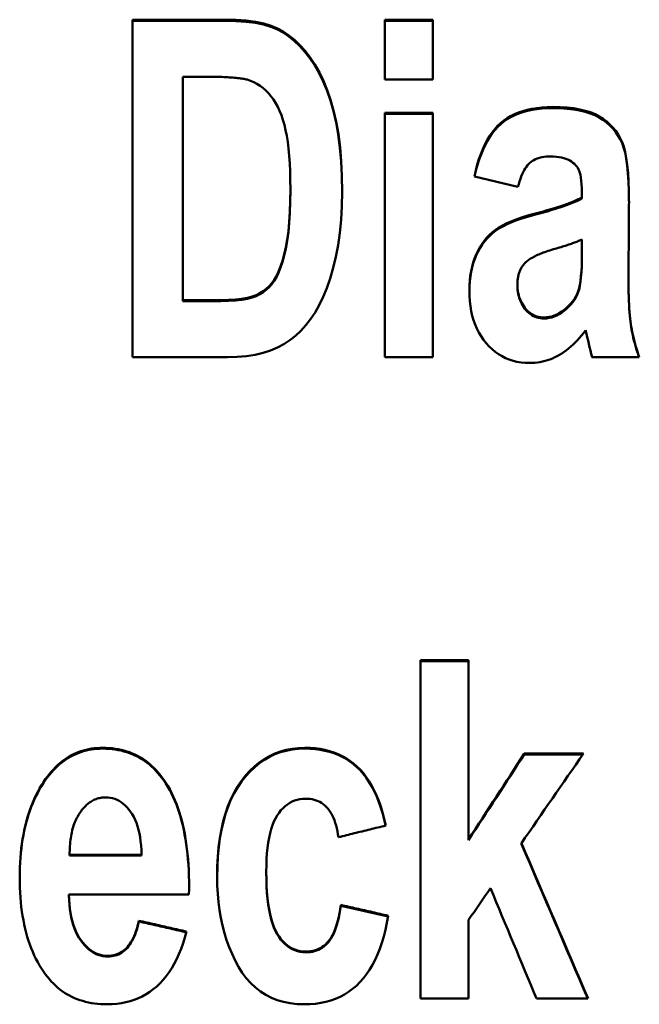
# Model space of a CAD drawing. Units: millimetres. Extents: x 155 to 371, y 94 to 231.
# Drawn here: x 173 to 178, y 182 to 190 of the extents above; entities that cross this region are included whole.
import ezdxf

# ---------------------------------------------------------------- set-up
doc = ezdxf.new("R2010")
doc.units = ezdxf.units.MM
doc.layers.add('Visible (ISO)', color=7, linetype='Continuous', lineweight=50)
doc.layers.add('Visible Narrow (ISO)', color=7, linetype='Continuous', lineweight=35)

msp = doc.modelspace()

# ---------------------------------------------------------------- linework, layer by layer
at = {"layer": 'Visible (ISO)'}
for p, q in [((173.6933, 190.3766), (173.6933, 187.3409)), ((173.6933, 190.3766), (174.523, 190.3766)), ((173.6933, 190.3663), (174.523, 190.3663)), ((175.9612, 190.3766), (176.3939, 190.3766)), ((175.9612, 190.3766), (175.9612, 189.8374)), ((175.9612, 190.3663), (176.3939, 190.3663)), ((176.3939, 189.8374), (176.3939, 190.3766)), ((174.3518, 189.8634), (174.145, 189.8634)), ((174.145, 187.8546), (174.145, 189.8634)), ((176.3939, 189.8374), (175.9612, 189.8374)), ((175.9612, 189.5394), (176.3939, 189.5394)), ((175.9612, 189.5394), (175.9612, 187.3409)), ((176.3939, 187.3409), (176.3939, 189.5394)), ((175.9612, 189.5295), (176.3939, 189.5295)), ((177.1594, 188.8722), (176.7671, 188.9669)), ((175.1126, 188.8413), (175.1126, 188.851)), ((177.7347, 188.768), (177.7347, 188.7776)), ((177.7347, 188.399), (177.7347, 188.283)), ((177.7347, 188.2736), (177.7347, 188.283)), ((178.1531, 188.0559), (178.1531, 188.0653)), ((177.1546, 187.9897), (177.1546, 187.999)), ((174.145, 187.8454), (174.145, 187.8546)), ((174.145, 187.8546), (174.4873, 187.8546)), ((174.145, 187.8454), (174.4873, 187.8454)), ((174.5468, 187.3409), (173.6933, 187.3409)), ((176.3939, 187.3409), (175.9612, 187.3409)), ((178.2505, 187.3409), (177.825, 187.3409)), ((176.282, 184.6142), (176.7146, 184.6142)), ((176.282, 184.6142), (176.282, 181.5723)), ((176.282, 184.6063), (176.7146, 184.6063)), ((176.7146, 183.0023), (176.7146, 184.6142)), ((177.2162, 183.7752), (177.7487, 183.7752)), ((177.2162, 183.7676), (177.2162, 183.7752)), ((177.2162, 183.7676), (177.7435, 183.7676)), ((176.7146, 182.9951), (176.7146, 183.0023)), ((177.1901, 182.9619), (177.1901, 182.9691)), ((173.1274, 182.8648), (173.774, 182.8648)), ((173.1274, 182.8576), (173.1274, 182.8648)), ((173.1274, 182.8576), (173.774, 182.8576)), ((173.774, 182.8576), (173.774, 182.8648)), ((174.896, 182.7059), (174.896, 182.713)), ((173.1202, 182.4997), (173.1202, 182.5067)), ((174.1995, 182.5067), (173.1202, 182.5067)), ((175.5664, 182.4073), (175.5664, 182.4142)), ((175.5664, 182.4073), (175.9908, 182.3103)), ((173.7502, 182.265), (173.7502, 182.272)), ((176.7146, 181.5723), (176.7146, 182.2791)), ((176.7146, 181.5723), (176.282, 181.5723)), ((177.7891, 181.5723), (177.3256, 181.5723))]:
    msp.add_line(p, q, dxfattribs=at)
at = {"layer": 'Visible (ISO)', "flags": 128}
for points in [[(174.523, 190.3766), (174.6233, 190.3745), (174.715, 190.368), (174.7982, 190.3571), (174.8727, 190.342), (174.9387, 190.3224), (174.9961, 190.2986), (175.0485, 190.2697), (175.0995, 190.2349), (175.1491, 190.1942), (175.1973, 190.1478), (175.2442, 190.0955), (175.2897, 190.0373), (175.3329, 189.9731), (175.3729, 189.9027), (175.4097, 189.8262), (175.4434, 189.7435), (175.4739, 189.6546), (175.5012, 189.5595), (175.5248, 189.4574), (175.5442, 189.3473), (175.5592, 189.2292), (175.5699, 189.1032), (175.5764, 188.9692), (175.5785, 188.8273)], [(174.523, 190.3663), (174.623, 190.3642), (174.7146, 190.3577), (174.7975, 190.3469), (174.8719, 190.3319), (174.9378, 190.3125), (174.9952, 190.2888), (175.0475, 190.26), (175.0984, 190.2255), (175.1479, 190.1851), (175.196, 190.1389), (175.2428, 190.087), (175.2882, 190.0292), (175.3314, 189.9654), (175.3714, 189.8955), (175.4083, 189.8194), (175.442, 189.7372), (175.4725, 189.6489), (175.5, 189.5544), (175.5237, 189.453), (175.5432, 189.3437), (175.5584, 189.2265), (175.5694, 189.1013), (175.5761, 188.9683), (175.5785, 188.8273)], [(174.7227, 189.8374), (174.7143, 189.8396), (174.7052, 189.8416), (174.6956, 189.8435), (174.6853, 189.8454), (174.6744, 189.8471), (174.663, 189.8488), (174.6509, 189.8504), (174.6382, 189.8519), (174.6249, 189.8533), (174.6109, 189.8546), (174.5964, 189.8558), (174.5812, 189.8569), (174.5655, 189.858), (174.5491, 189.8589), (174.5321, 189.8598), (174.5146, 189.8606), (174.4964, 189.8612), (174.4775, 189.8618), (174.4581, 189.8623), (174.4381, 189.8627), (174.4174, 189.863), (174.3962, 189.8633), (174.3743, 189.8634), (174.3518, 189.8634)], [(175.1126, 188.8509), (175.1119, 188.9333), (175.1099, 189.0111), (175.1065, 189.0844), (175.1019, 189.1532), (175.0958, 189.2175), (175.0885, 189.2773), (175.0798, 189.3325), (175.0698, 189.3833), (175.0583, 189.4305), (175.0455, 189.4752), (175.0312, 189.5173), (175.0154, 189.5568), (174.9982, 189.5939), (174.9795, 189.6283), (174.9594, 189.6602), (174.9378, 189.6896), (174.915, 189.7165), (174.891, 189.741), (174.8658, 189.7631), (174.8395, 189.7827), (174.812, 189.8), (174.7834, 189.8149), (174.7536, 189.8274), (174.7227, 189.8374)], [(176.7671, 188.9669), (176.7797, 189.0212), (176.7935, 189.0729), (176.8086, 189.1219), (176.825, 189.1684), (176.8426, 189.2122), (176.8616, 189.2535), (176.8819, 189.2921), (176.9034, 189.3281), (176.9262, 189.3615), (176.9504, 189.3922), (176.9758, 189.4204), (177.0025, 189.446), (177.0308, 189.4692), (177.0611, 189.4904), (177.0934, 189.5096), (177.1277, 189.5268), (177.1639, 189.5419), (177.2022, 189.5551), (177.2424, 189.5662), (177.2846, 189.5753), (177.3287, 189.5823), (177.3749, 189.5874), (177.423, 189.5904), (177.4732, 189.5914)], [(176.7691, 188.9664), (176.7818, 189.0199), (176.7957, 189.0708), (176.8109, 189.1191), (176.8273, 189.1648), (176.8451, 189.208), (176.8641, 189.2486), (176.8843, 189.2866), (176.9059, 189.3221), (176.9287, 189.3549), (176.9528, 189.3852), (176.9781, 189.4129), (177.0047, 189.4381), (177.033, 189.461), (177.0633, 189.4819), (177.0955, 189.5008), (177.1296, 189.5177), (177.1657, 189.5327), (177.2038, 189.5456), (177.2438, 189.5566), (177.2858, 189.5655), (177.3297, 189.5725), (177.3756, 189.5775), (177.4234, 189.5805), (177.4732, 189.5815)], [(177.4732, 189.5914), (177.5395, 189.5901), (177.6018, 189.5861), (177.66, 189.5795), (177.7142, 189.5702), (177.7643, 189.5582), (177.8104, 189.5435), (177.8524, 189.5262), (177.8904, 189.5063), (177.925, 189.4841), (177.9572, 189.4599), (177.9867, 189.4339), (178.0137, 189.406), (178.0381, 189.3763), (178.06, 189.3446), (178.0793, 189.3111), (178.096, 189.2756), (178.1105, 189.2355), (178.123, 189.1879), (178.1337, 189.1327), (178.1424, 189.0701), (178.1491, 189), (178.1539, 188.9223), (178.1568, 188.8371), (178.1578, 188.7445)], [(177.4732, 189.5815), (177.5392, 189.5802), (177.6013, 189.5762), (177.6594, 189.5696), (177.7134, 189.5603), (177.7634, 189.5485), (177.8094, 189.5339), (177.8514, 189.5168), (177.8893, 189.497), (177.924, 189.4749), (177.956, 189.4509), (177.9856, 189.4251), (178.0126, 189.3974), (178.037, 189.3678), (178.0589, 189.3364), (178.0783, 189.3031), (178.0951, 189.2679), (178.1096, 189.2284), (178.1223, 189.1814), (178.133, 189.127), (178.1418, 189.0652), (178.1487, 188.9958), (178.1536, 188.9191), (178.1567, 188.8349), (178.1578, 188.7432)], [(177.4494, 189.1467), (177.4303, 189.1463), (177.4119, 189.1451), (177.3943, 189.1431), (177.3773, 189.1403), (177.361, 189.1366), (177.3454, 189.1322), (177.3305, 189.127), (177.3163, 189.1209), (177.3027, 189.1141), (177.2899, 189.1064), (177.2778, 189.098), (177.2663, 189.0887), (177.2554, 189.0784), (177.2449, 189.0666), (177.2347, 189.0535), (177.2249, 189.0389), (177.2154, 189.023), (177.2063, 189.0056), (177.1976, 188.9869), (177.1892, 188.9668), (177.1812, 188.9452), (177.1736, 188.9223), (177.1663, 188.898), (177.1594, 188.8722)], [(177.7347, 188.7776), (177.7343, 188.8212), (177.7332, 188.8609), (177.7313, 188.8966), (177.7287, 188.9284), (177.7254, 188.9564), (177.7213, 188.9803), (177.7165, 189.0004), (177.7109, 189.0166), (177.7043, 189.0305), (177.6966, 189.0437), (177.6877, 189.0563), (177.6776, 189.0683), (177.6663, 189.0797), (177.6538, 189.0904), (177.6402, 189.1005), (177.6253, 189.11), (177.609, 189.1186), (177.5911, 189.1261), (177.5716, 189.1324), (177.5504, 189.1375), (177.5276, 189.1415), (177.5032, 189.1444), (177.4771, 189.1461), (177.4494, 189.1467)], [(174.4873, 187.8546), (174.5569, 187.8559), (174.6198, 187.8596), (174.676, 187.8658), (174.7256, 187.8746), (174.7685, 187.8858), (174.8047, 187.8996), (174.8366, 187.9159), (174.8665, 187.9348), (174.8944, 187.9564), (174.9204, 187.9806), (174.9444, 188.0074), (174.9664, 188.0369), (174.9868, 188.0706), (175.006, 188.1102), (175.024, 188.1558), (175.0408, 188.2073), (175.0565, 188.2647), (175.071, 188.328), (175.0837, 188.3977), (175.0941, 188.4744), (175.1022, 188.5581), (175.1079, 188.6488), (175.1114, 188.7464), (175.1126, 188.8509)], [(174.4873, 187.8454), (174.5569, 187.8466), (174.6198, 187.8504), (174.676, 187.8566), (174.7256, 187.8654), (174.7685, 187.8766), (174.8047, 187.8903), (174.8366, 187.9066), (174.8665, 187.9255), (174.8944, 187.9471), (174.9204, 187.9713), (174.9444, 187.9981), (174.9664, 188.0276), (174.9868, 188.0613), (175.006, 188.1009), (175.024, 188.1464), (175.0408, 188.1979), (175.0565, 188.2553), (175.071, 188.3185), (175.0837, 188.3883), (175.0941, 188.4649), (175.1022, 188.5486), (175.1079, 188.6392), (175.1114, 188.7368), (175.1126, 188.8413)], [(175.5785, 188.8273), (175.5763, 188.6992), (175.5695, 188.5767), (175.5583, 188.4599), (175.5426, 188.3488), (175.5224, 188.2432), (175.4977, 188.1434), (175.4696, 188.0497), (175.4392, 187.9628), (175.4064, 187.8827), (175.3714, 187.8094), (175.3341, 187.7428), (175.2944, 187.683), (175.2521, 187.6289), (175.2069, 187.5794), (175.1586, 187.5344), (175.1074, 187.4941), (175.0532, 187.4584), (174.9961, 187.4273), (174.9347, 187.4009), (174.868, 187.3793), (174.7958, 187.3625), (174.7182, 187.3505), (174.6352, 187.3433), (174.5468, 187.3409)], [(177.3163, 188.6333), (177.3409, 188.6397), (177.3649, 188.6462), (177.3883, 188.6526), (177.4111, 188.659), (177.4332, 188.6653), (177.4547, 188.6716), (177.4756, 188.6778), (177.4959, 188.684), (177.5155, 188.6902), (177.5345, 188.6963), (177.5529, 188.7024), (177.5706, 188.7084), (177.5877, 188.7144), (177.6042, 188.7203), (177.6201, 188.7262), (177.6353, 188.7321), (177.65, 188.7379), (177.6639, 188.7437), (177.6773, 188.7495), (177.69, 188.7552), (177.7021, 188.7609), (177.7136, 188.7665), (177.7244, 188.7721), (177.7347, 188.7776)], [(177.3163, 188.6237), (177.3409, 188.6302), (177.3649, 188.6366), (177.3883, 188.643), (177.4111, 188.6494), (177.4332, 188.6557), (177.4547, 188.662), (177.4756, 188.6682), (177.4959, 188.6744), (177.5155, 188.6806), (177.5345, 188.6867), (177.5529, 188.6928), (177.5706, 188.6988), (177.5877, 188.7048), (177.6042, 188.7107), (177.6201, 188.7166), (177.6353, 188.7225), (177.65, 188.7283), (177.6639, 188.7341), (177.6773, 188.7399), (177.69, 188.7456), (177.7021, 188.7512), (177.7136, 188.7569), (177.7244, 188.7624), (177.7347, 188.768)], [(176.722, 187.9398), (176.7229, 187.9858), (176.7258, 188.0303), (176.7306, 188.0732), (176.7374, 188.1147), (176.7461, 188.1546), (176.7567, 188.193), (176.7693, 188.2299), (176.7838, 188.2653), (176.8, 188.299), (176.8178, 188.331), (176.8371, 188.3613), (176.858, 188.3898), (176.8805, 188.4166), (176.9046, 188.4416), (176.9301, 188.465), (176.9573, 188.4865), (176.9873, 188.5069), (177.0216, 188.5268), (177.0602, 188.546), (177.1029, 188.5646), (177.1499, 188.5827), (177.2011, 188.6001), (177.2566, 188.617), (177.3163, 188.6333)], [(176.722, 187.9352), (176.7231, 187.9808), (176.7262, 188.0249), (176.7312, 188.0676), (176.738, 188.1087), (176.7469, 188.1483), (176.7576, 188.1864), (176.7702, 188.223), (176.7848, 188.2581), (176.801, 188.2916), (176.8189, 188.3234), (176.8382, 188.3534), (176.8591, 188.3817), (176.8816, 188.4083), (176.9056, 188.4332), (176.9311, 188.4563), (176.9582, 188.4777), (176.9883, 188.498), (177.0225, 188.5177), (177.061, 188.5369), (177.1036, 188.5554), (177.1505, 188.5734), (177.2016, 188.5907), (177.2568, 188.6075), (177.3163, 188.6237)], [(177.7347, 188.399), (177.7276, 188.3958), (177.7202, 188.3926), (177.7124, 188.3893), (177.7044, 188.386), (177.6961, 188.3827), (177.6874, 188.3793), (177.6784, 188.3759), (177.6691, 188.3724), (177.6596, 188.3689), (177.6496, 188.3654), (177.6394, 188.3618), (177.6289, 188.3582), (177.618, 188.3545), (177.6068, 188.3508), (177.5954, 188.347), (177.5836, 188.3432), (177.5715, 188.3394), (177.559, 188.3355), (177.5463, 188.3316), (177.5333, 188.3276), (177.5199, 188.3237), (177.5062, 188.3196), (177.4922, 188.3155), (177.4779, 188.3114)], [(177.4779, 188.3114), (177.4615, 188.3065), (177.4456, 188.3015), (177.4301, 188.2964), (177.4152, 188.2914), (177.4007, 188.2862), (177.3867, 188.2811), (177.3732, 188.2759), (177.3601, 188.2707), (177.3475, 188.2654), (177.3354, 188.2601), (177.3238, 188.2547), (177.3127, 188.2493), (177.302, 188.2438), (177.2919, 188.2384), (177.2822, 188.2328), (177.2729, 188.2273), (177.2642, 188.2217), (177.2559, 188.216), (177.2482, 188.2103), (177.2409, 188.2046), (177.234, 188.1988), (177.2277, 188.193), (177.2218, 188.1871), (177.2164, 188.1812)], [(177.3947, 187.6984), (177.4173, 187.6995), (177.4399, 187.7027), (177.4625, 187.7082), (177.485, 187.7158), (177.5076, 187.7257), (177.5302, 187.7377), (177.5528, 187.7518), (177.5754, 187.7682), (177.5971, 187.7861), (177.6171, 187.8048), (177.6353, 187.8242), (177.6518, 187.8446), (177.6665, 187.8657), (177.6795, 187.8876), (177.6907, 187.9103), (177.7002, 187.9339), (177.7083, 187.9603), (177.7153, 187.9917), (177.7212, 188.0279), (177.726, 188.0691), (177.7298, 188.1152), (177.7325, 188.1662), (177.7341, 188.2222), (177.7347, 188.283)], [(177.3947, 187.6892), (177.4173, 187.6903), (177.4399, 187.6936), (177.4625, 187.699), (177.485, 187.7067), (177.5076, 187.7165), (177.5302, 187.7285), (177.5528, 187.7426), (177.5754, 187.759), (177.5971, 187.7769), (177.6171, 187.7955), (177.6353, 187.815), (177.6518, 187.8353), (177.6665, 187.8564), (177.6795, 187.8783), (177.6907, 187.9011), (177.7002, 187.9246), (177.7083, 187.9511), (177.7153, 187.9824), (177.7212, 188.0186), (177.726, 188.0598), (177.7298, 188.1059), (177.7325, 188.1569), (177.7341, 188.2128), (177.7347, 188.2736)], [(177.2164, 188.1812), (177.2114, 188.1753), (177.2065, 188.1691), (177.2019, 188.1629), (177.1975, 188.1565), (177.1933, 188.1499), (177.1894, 188.1432), (177.1856, 188.1364), (177.1821, 188.1294), (177.1788, 188.1223), (177.1756, 188.1151), (177.1727, 188.1077), (177.1701, 188.1002), (177.1676, 188.0925), (177.1653, 188.0847), (177.1633, 188.0768), (177.1615, 188.0687), (177.1599, 188.0605), (177.1585, 188.0521), (177.1573, 188.0436), (177.1563, 188.035), (177.1556, 188.0262), (177.155, 188.0173), (177.1547, 188.0082), (177.1546, 187.999)], [(178.1531, 188.0653), (178.1532, 188.0186), (178.1536, 187.9739), (178.1544, 187.9312), (178.1554, 187.8906), (178.1568, 187.8521), (178.1584, 187.8156), (178.1603, 187.7811), (178.1626, 187.7486), (178.1651, 187.7182), (178.1679, 187.6898), (178.171, 187.6635), (178.1744, 187.6392), (178.1782, 187.6158), (178.1825, 187.5921), (178.1872, 187.5682), (178.1924, 187.544), (178.1981, 187.5195), (178.2042, 187.4948), (178.2107, 187.4698), (178.2178, 187.4445), (178.2253, 187.419), (178.2332, 187.3933), (178.2416, 187.3672), (178.2505, 187.3409)], [(178.1531, 188.0559), (178.1532, 188.0099), (178.1536, 187.9658), (178.1544, 187.9237), (178.1554, 187.8836), (178.1567, 187.8455), (178.1582, 187.8094), (178.1601, 187.7752), (178.1623, 187.743), (178.1647, 187.7128), (178.1675, 187.6846), (178.1705, 187.6583), (178.1738, 187.6341), (178.1775, 187.611), (178.1816, 187.5877), (178.1862, 187.5642), (178.1912, 187.5404), (178.1966, 187.5164), (178.2025, 187.4921), (178.2089, 187.4675), (178.2157, 187.4427), (178.223, 187.4176), (178.2307, 187.3923), (178.2388, 187.3667), (178.2474, 187.3409)], [(177.264, 187.2888), (177.2249, 187.29), (177.1871, 187.2937), (177.1505, 187.2999), (177.115, 187.3086), (177.0807, 187.3196), (177.0476, 187.3332), (177.0157, 187.3492), (176.985, 187.3677), (176.9555, 187.3887), (176.9272, 187.4121), (176.9, 187.438), (176.8741, 187.4664), (176.8498, 187.4968), (176.8276, 187.5288), (176.8075, 187.5626), (176.7896, 187.5979), (176.7737, 187.6349), (176.76, 187.6735), (176.7484, 187.7138), (176.7389, 187.7557), (176.7315, 187.7993), (176.7262, 187.8445), (176.723, 187.8913), (176.722, 187.9398)], [(177.1546, 187.999), (177.1551, 187.978), (177.1565, 187.9575), (177.1588, 187.9377), (177.1621, 187.9184), (177.1664, 187.8997), (177.1715, 187.8815), (177.1777, 187.864), (177.1847, 187.847), (177.1927, 187.8306), (177.2017, 187.8147), (177.2115, 187.7995), (177.2224, 187.7848), (177.2339, 187.771), (177.246, 187.7584), (177.2585, 187.747), (177.2716, 187.7368), (177.2852, 187.7278), (177.2993, 187.72), (177.3139, 187.7134), (177.3291, 187.708), (177.3447, 187.7038), (177.3609, 187.7008), (177.3775, 187.699), (177.3947, 187.6984)], [(177.1546, 187.9897), (177.1551, 187.9687), (177.1565, 187.9483), (177.1588, 187.9284), (177.1621, 187.9091), (177.1664, 187.8904), (177.1715, 187.8723), (177.1777, 187.8547), (177.1847, 187.8377), (177.1927, 187.8213), (177.2017, 187.8055), (177.2115, 187.7903), (177.2224, 187.7756), (177.2339, 187.7618), (177.246, 187.7492), (177.2585, 187.7378), (177.2716, 187.7276), (177.2852, 187.7186), (177.2993, 187.7108), (177.3139, 187.7042), (177.3291, 187.6988), (177.3447, 187.6946), (177.3609, 187.6916), (177.3775, 187.6898), (177.3947, 187.6892)], [(177.7679, 187.5824), (177.7496, 187.5584), (177.731, 187.5355), (177.7122, 187.5136), (177.6932, 187.4927), (177.6739, 187.4728), (177.6544, 187.4539), (177.6347, 187.4361), (177.6147, 187.4193), (177.5945, 187.4035), (177.5741, 187.3887), (177.5535, 187.375), (177.5326, 187.3622), (177.5115, 187.3505), (177.4901, 187.3398), (177.4686, 187.3301), (177.4467, 187.3214), (177.4247, 187.3138), (177.4024, 187.3072), (177.3799, 187.3016), (177.3572, 187.297), (177.3342, 187.2934), (177.311, 187.2909), (177.2876, 187.2893), (177.264, 187.2888)], [(172.911, 183.5476), (172.9279, 183.5704), (172.9451, 183.5923), (172.9627, 183.6132), (172.9808, 183.6331), (172.9992, 183.652), (173.018, 183.67), (173.0372, 183.687), (173.0568, 183.703), (173.0768, 183.7181), (173.0972, 183.7321), (173.118, 183.7453), (173.1392, 183.7574), (173.1608, 183.7686), (173.1828, 183.7788), (173.2052, 183.788), (173.228, 183.7962), (173.2512, 183.8035), (173.2747, 183.8098), (173.2987, 183.8152), (173.3231, 183.8196), (173.3478, 183.8229), (173.373, 183.8254), (173.3986, 183.8268), (173.4245, 183.8273)], [(172.911, 183.5401), (172.9279, 183.563), (172.9451, 183.5848), (172.9627, 183.6057), (172.9808, 183.6256), (172.9992, 183.6445), (173.018, 183.6625), (173.0372, 183.6795), (173.0568, 183.6955), (173.0768, 183.7105), (173.0972, 183.7246), (173.118, 183.7377), (173.1392, 183.7499), (173.1608, 183.761), (173.1828, 183.7712), (173.2052, 183.7804), (173.228, 183.7887), (173.2512, 183.796), (173.2747, 183.8023), (173.2987, 183.8076), (173.3231, 183.812), (173.3478, 183.8154), (173.373, 183.8178), (173.3986, 183.8193), (173.4245, 183.8198)], [(173.4245, 183.8273), (173.4534, 183.8268), (173.4817, 183.8253), (173.5095, 183.8228), (173.5368, 183.8194), (173.5636, 183.8149), (173.5899, 183.8094), (173.6156, 183.8029), (173.6408, 183.7955), (173.6655, 183.787), (173.6897, 183.7775), (173.7134, 183.7671), (173.7365, 183.7556), (173.7591, 183.7432), (173.7812, 183.7297), (173.8028, 183.7153), (173.8239, 183.6998), (173.8444, 183.6834), (173.8644, 183.666), (173.8839, 183.6476), (173.9029, 183.6281), (173.9214, 183.6077), (173.9393, 183.5863), (173.9568, 183.5639), (173.9737, 183.5405)], [(173.4245, 183.8198), (173.4534, 183.8193), (173.4817, 183.8178), (173.5095, 183.8153), (173.5368, 183.8118), (173.5636, 183.8073), (173.5899, 183.8018), (173.6156, 183.7954), (173.6408, 183.7879), (173.6655, 183.7794), (173.6897, 183.77), (173.7134, 183.7595), (173.7365, 183.7481), (173.7591, 183.7356), (173.7812, 183.7222), (173.8028, 183.7078), (173.8239, 183.6923), (173.8444, 183.6759), (173.8644, 183.6585), (173.8839, 183.6401), (173.9029, 183.6206), (173.9214, 183.6002), (173.9393, 183.5788), (173.9568, 183.5564), (173.9737, 183.533)], [(174.4539, 182.668), (174.4554, 182.7606), (174.4599, 182.8494), (174.4675, 182.9344), (174.4782, 183.0157), (174.4918, 183.0933), (174.5085, 183.1671), (174.5283, 183.2371), (174.5511, 183.3034), (174.5769, 183.3659), (174.6057, 183.4247), (174.6376, 183.4797), (174.6726, 183.531), (174.7099, 183.5783), (174.7492, 183.6216), (174.7902, 183.6606), (174.8332, 183.6956), (174.8779, 183.7265), (174.9245, 183.7532), (174.973, 183.7759), (175.0233, 183.7944), (175.0755, 183.8088), (175.1295, 183.8191), (175.1854, 183.8253), (175.2431, 183.8273)], [(174.4539, 182.668), (174.4556, 182.7599), (174.4604, 182.8482), (174.4681, 182.9327), (174.4789, 183.0135), (174.4927, 183.0905), (174.5096, 183.1638), (174.5294, 183.2334), (174.5523, 183.2993), (174.5782, 183.3614), (174.6071, 183.4198), (174.639, 183.4745), (174.6739, 183.5254), (174.7113, 183.5724), (174.7504, 183.6154), (174.7914, 183.6542), (174.8343, 183.6889), (174.8789, 183.7196), (174.9254, 183.7462), (174.9738, 183.7687), (175.024, 183.7871), (175.076, 183.8014), (175.1299, 183.8116), (175.1856, 183.8177), (175.2431, 183.8198)], [(175.2431, 183.8273), (175.2903, 183.8262), (175.336, 183.8227), (175.3802, 183.8169), (175.423, 183.8087), (175.4642, 183.7983), (175.504, 183.7855), (175.5423, 183.7705), (175.5791, 183.753), (175.6144, 183.7333), (175.6482, 183.7113), (175.6806, 183.6869), (175.7114, 183.6602), (175.7408, 183.631), (175.7688, 183.599), (175.7954, 183.5643), (175.8205, 183.5268), (175.8442, 183.4866), (175.8665, 183.4436), (175.8874, 183.3979), (175.9069, 183.3494), (175.9249, 183.2981), (175.9415, 183.2442), (175.9567, 183.1874), (175.9705, 183.128)], [(175.2431, 183.8198), (175.2901, 183.8186), (175.3356, 183.8152), (175.3796, 183.8094), (175.4222, 183.8014), (175.4633, 183.791), (175.5029, 183.7784), (175.541, 183.7634), (175.5777, 183.7462), (175.6129, 183.7267), (175.6466, 183.7048), (175.6789, 183.6807), (175.7097, 183.6543), (175.739, 183.6254), (175.767, 183.5937), (175.7935, 183.5594), (175.8186, 183.5223), (175.8424, 183.4825), (175.8647, 183.44), (175.8856, 183.3947), (175.9051, 183.3467), (175.9232, 183.296), (175.9399, 183.2426), (175.9552, 183.1865), (175.969, 183.1276)], [(172.6781, 182.6609), (172.6785, 182.7065), (172.6797, 182.7514), (172.6817, 182.7956), (172.6845, 182.839), (172.6882, 182.8816), (172.6926, 182.9235), (172.6979, 182.9646), (172.7039, 183.0049), (172.7108, 183.0445), (172.7185, 183.0834), (172.727, 183.1215), (172.7363, 183.1588), (172.7464, 183.1954), (172.7573, 183.2312), (172.7691, 183.2662), (172.7816, 183.3005), (172.7949, 183.3341), (172.8091, 183.3668), (172.8241, 183.3989), (172.8398, 183.4301), (172.8564, 183.4606), (172.8738, 183.4904), (172.892, 183.5194), (172.911, 183.5476)], [(172.6781, 182.6609), (172.6786, 182.7061), (172.6799, 182.7506), (172.682, 182.7943), (172.6849, 182.8373), (172.6887, 182.8796), (172.6932, 182.9211), (172.6985, 182.9618), (172.7046, 183.0018), (172.7115, 183.0411), (172.7192, 183.0796), (172.7277, 183.1173), (172.737, 183.1543), (172.7472, 183.1906), (172.7581, 183.2261), (172.7698, 183.2609), (172.7823, 183.2949), (172.7956, 183.3282), (172.8097, 183.3607), (172.8246, 183.3925), (172.8403, 183.4235), (172.8567, 183.4538), (172.874, 183.4833), (172.8921, 183.5121), (172.911, 183.5401)], [(173.9737, 183.5405), (173.9923, 183.5127), (174.0101, 183.4838), (174.0271, 183.4538), (174.0434, 183.4227), (174.0588, 183.3906), (174.0735, 183.3573), (174.0874, 183.323), (174.1004, 183.2876), (174.1127, 183.2511), (174.1242, 183.2135), (174.1349, 183.1748), (174.1448, 183.1351), (174.1539, 183.0942), (174.1622, 183.0523), (174.1698, 183.0093), (174.1765, 182.9652), (174.1825, 182.92), (174.1876, 182.8737), (174.192, 182.8263), (174.1955, 182.7778), (174.1983, 182.7283), (174.2003, 182.6777), (174.2015, 182.6259), (174.2019, 182.5731)], [(173.9737, 183.533), (173.9922, 183.5054), (174.0099, 183.4767), (174.0269, 183.4469), (174.043, 183.416), (174.0584, 183.3841), (174.073, 183.3511), (174.0868, 183.317), (174.0999, 183.2819), (174.1121, 183.2456), (174.1236, 183.2083), (174.1343, 183.1699), (174.1442, 183.1305), (174.1533, 183.0899), (174.1616, 183.0483), (174.1692, 183.0056), (174.1759, 182.9619), (174.1819, 182.9171), (174.1871, 182.8711), (174.1915, 182.8242), (174.1952, 182.7761), (174.198, 182.727), (174.2001, 182.6768), (174.2014, 182.6255), (174.2019, 182.5731)], [(173.4507, 183.3817), (173.4394, 183.3814), (173.4284, 183.3807), (173.4175, 183.3795), (173.4067, 183.3779), (173.3961, 183.3758), (173.3856, 183.3732), (173.3753, 183.3702), (173.3651, 183.3666), (173.355, 183.3626), (173.3452, 183.3582), (173.3354, 183.3533), (173.3259, 183.3479), (173.3164, 183.342), (173.3071, 183.3357), (173.298, 183.3289), (173.289, 183.3216), (173.2802, 183.3138), (173.2715, 183.3056), (173.2629, 183.297), (173.2545, 183.2878), (173.2463, 183.2782), (173.2382, 183.2681), (173.2302, 183.2575), (173.2224, 183.2465)], [(173.774, 182.8648), (173.7726, 182.907), (173.7699, 182.9473), (173.766, 182.9859), (173.7609, 183.0227), (173.7545, 183.0577), (173.7469, 183.0909), (173.7381, 183.1223), (173.728, 183.1519), (173.7167, 183.1798), (173.7041, 183.2058), (173.6903, 183.23), (173.6753, 183.2524), (173.6594, 183.2731), (173.643, 183.2919), (173.6261, 183.309), (173.6086, 183.3242), (173.5907, 183.3377), (173.5722, 183.3493), (173.5532, 183.3592), (173.5337, 183.3673), (173.5137, 183.3736), (173.4932, 183.3781), (173.4722, 183.3807), (173.4507, 183.3817)], [(175.2502, 183.3698), (175.2241, 183.3688), (175.1989, 183.3656), (175.1745, 183.3604), (175.1509, 183.3531), (175.1282, 183.3437), (175.1064, 183.3322), (175.0854, 183.3186), (175.0653, 183.3029), (175.0461, 183.2851), (175.0277, 183.2652), (175.0102, 183.2433), (174.9935, 183.2193), (174.9779, 183.1927), (174.9637, 183.1634), (174.9508, 183.1312), (174.9393, 183.0961), (174.9292, 183.0582), (174.9204, 183.0174), (174.9129, 182.9738), (174.9069, 182.9274), (174.9021, 182.878), (174.8987, 182.8259), (174.8967, 182.7709), (174.896, 182.713)], [(175.545, 183.0237), (175.5407, 183.0519), (175.5357, 183.0789), (175.53, 183.1048), (175.5236, 183.1294), (175.5165, 183.1529), (175.5088, 183.1751), (175.5003, 183.1961), (175.4911, 183.216), (175.4813, 183.2346), (175.4707, 183.252), (175.4595, 183.2682), (175.4475, 183.2833), (175.4349, 183.2971), (175.4216, 183.3097), (175.4076, 183.3211), (175.3929, 183.3313), (175.3775, 183.3403), (175.3614, 183.3482), (175.3446, 183.3548), (175.3271, 183.3602), (175.3089, 183.3644), (175.29, 183.3674), (175.2705, 183.3692), (175.2502, 183.3698)], [(173.2224, 183.2465), (173.2145, 183.2349), (173.2069, 183.2229), (173.1996, 183.2105), (173.1927, 183.1977), (173.1862, 183.1846), (173.18, 183.1711), (173.1741, 183.1572), (173.1686, 183.143), (173.1634, 183.1284), (173.1586, 183.1134), (173.1541, 183.098), (173.1499, 183.0823), (173.1461, 183.0662), (173.1427, 183.0498), (173.1396, 183.0329), (173.1369, 183.0157), (173.1345, 182.9982), (173.1324, 182.9802), (173.1307, 182.9619), (173.1293, 182.9432), (173.1283, 182.9242), (173.1277, 182.9047), (173.1273, 182.885), (173.1274, 182.8648)], [(175.9705, 183.128), (175.9528, 183.1236), (175.9351, 183.1193), (175.9173, 183.1149), (175.8996, 183.1106), (175.8819, 183.1062), (175.8642, 183.1019), (175.8464, 183.0975), (175.8287, 183.0932), (175.811, 183.0888), (175.7932, 183.0845), (175.7755, 183.0801), (175.7578, 183.0758), (175.74, 183.0715), (175.7223, 183.0671), (175.7046, 183.0628), (175.6868, 183.0584), (175.6691, 183.0541), (175.6514, 183.0497), (175.6337, 183.0454), (175.6159, 183.041), (175.5982, 183.0367), (175.5805, 183.0323), (175.5627, 183.028), (175.545, 183.0237)], [(173.1273, 182.8728), (173.1273, 182.8721), (173.1273, 182.8715), (173.1273, 182.8709), (173.1273, 182.8702), (173.1273, 182.8696), (173.1273, 182.869), (173.1273, 182.8684), (173.1273, 182.8677), (173.1273, 182.8671), (173.1273, 182.8665), (173.1273, 182.8658), (173.1273, 182.8652), (173.1273, 182.8646), (173.1273, 182.864), (173.1273, 182.8633), (173.1273, 182.8627), (173.1273, 182.8621), (173.1273, 182.8614), (173.1273, 182.8608), (173.1273, 182.8602), (173.1273, 182.8595), (173.1273, 182.8589), (173.1273, 182.8582), (173.1274, 182.8576)], [(174.896, 182.713), (174.8967, 182.649), (174.8987, 182.5882), (174.9021, 182.5307), (174.9069, 182.4763), (174.9129, 182.4251), (174.9204, 182.3772), (174.9292, 182.3324), (174.9393, 182.2909), (174.9508, 182.2526), (174.9637, 182.2175), (174.9779, 182.1856), (174.9935, 182.1569), (175.0102, 182.131), (175.0278, 182.1073), (175.0462, 182.0858), (175.0656, 182.0667), (175.0859, 182.0497), (175.107, 182.0351), (175.129, 182.0227), (175.152, 182.0125), (175.1758, 182.0046), (175.2005, 181.999), (175.2261, 181.9956), (175.2526, 181.9945)], [(172.911, 181.7881), (172.892, 181.8146), (172.8738, 181.842), (172.8564, 181.8702), (172.8398, 181.8993), (172.8241, 181.9293), (172.8091, 181.9601), (172.7949, 181.9917), (172.7816, 182.0242), (172.7691, 182.0576), (172.7573, 182.0918), (172.7464, 182.1269), (172.7363, 182.1629), (172.727, 182.1997), (172.7185, 182.2373), (172.7108, 182.2758), (172.7039, 182.3152), (172.6979, 182.3554), (172.6926, 182.3965), (172.6882, 182.4384), (172.6845, 182.4812), (172.6817, 182.5248), (172.6797, 182.5693), (172.6785, 182.6147), (172.6781, 182.6609)], [(175.2383, 181.5201), (175.1732, 181.5224), (175.111, 181.5295), (175.0516, 181.5411), (174.9951, 181.5575), (174.9414, 181.5786), (174.8907, 181.6043), (174.8428, 181.6347), (174.7978, 181.6698), (174.7556, 181.7095), (174.7163, 181.754), (174.6799, 181.8031), (174.6464, 181.8569), (174.6157, 181.914), (174.5876, 181.973), (174.5622, 182.0339), (174.5394, 182.0967), (174.5194, 182.1614), (174.502, 182.2281), (174.4873, 182.2966), (174.4752, 182.3671), (174.4659, 182.4394), (174.4592, 182.5137), (174.4552, 182.5899), (174.4539, 182.668)], [(174.896, 182.7059), (174.8967, 182.642), (174.8987, 182.5812), (174.9021, 182.5236), (174.9069, 182.4693), (174.9129, 182.4181), (174.9204, 182.3702), (174.9292, 182.3255), (174.9393, 182.284), (174.9508, 182.2457), (174.9637, 182.2106), (174.9779, 182.1787), (174.9935, 182.15), (175.0102, 182.1241), (175.0278, 182.1004), (175.0462, 182.079), (175.0656, 182.0598), (175.0859, 182.0429), (175.107, 182.0283), (175.129, 182.0158), (175.152, 182.0057), (175.1758, 181.9978), (175.2005, 181.9922), (175.2261, 181.9888), (175.2526, 181.9877)], [(173.1202, 182.5067), (173.1217, 182.4637), (173.1245, 182.4223), (173.1287, 182.3826), (173.1342, 182.3445), (173.1411, 182.3081), (173.1493, 182.2734), (173.1589, 182.2404), (173.1699, 182.209), (173.1822, 182.1792), (173.1958, 182.1512), (173.2108, 182.1248), (173.2272, 182.1), (173.2445, 182.0771), (173.2624, 182.0562), (173.2808, 182.0372), (173.2998, 182.0203), (173.3194, 182.0053), (173.3395, 181.9924), (173.3602, 181.9814), (173.3815, 181.9725), (173.4033, 181.9655), (173.4256, 181.9605), (173.4486, 181.9575), (173.4721, 181.9565)], [(173.1202, 182.4997), (173.1217, 182.4567), (173.1245, 182.4153), (173.1287, 182.3756), (173.1342, 182.3376), (173.1411, 182.3012), (173.1493, 182.2665), (173.1589, 182.2335), (173.1699, 182.2021), (173.1822, 182.1723), (173.1958, 182.1443), (173.2108, 182.1179), (173.2272, 182.0932), (173.2445, 182.0702), (173.2624, 182.0493), (173.2808, 182.0304), (173.2998, 182.0135), (173.3194, 181.9985), (173.3395, 181.9856), (173.3602, 181.9746), (173.3815, 181.9657), (173.4033, 181.9587), (173.4256, 181.9537), (173.4486, 181.9507), (173.4721, 181.9497)], [(175.2526, 181.9945), (175.2729, 181.9951), (175.2926, 181.997), (175.3116, 182.0002), (175.33, 182.0047), (175.3478, 182.0105), (175.3649, 182.0176), (175.3815, 182.0259), (175.3974, 182.0356), (175.4126, 182.0465), (175.4273, 182.0587), (175.4413, 182.0722), (175.4547, 182.087), (175.4674, 182.1034), (175.4796, 182.1217), (175.4911, 182.1421), (175.502, 182.1644), (175.5122, 182.1887), (175.5218, 182.215), (175.5308, 182.2433), (175.5392, 182.2735), (175.5469, 182.3057), (175.5541, 182.3399), (175.5605, 182.3761), (175.5664, 182.4142)], [(175.2526, 181.9877), (175.2729, 181.9883), (175.2926, 181.9902), (175.3116, 181.9934), (175.33, 181.9979), (175.3478, 182.0037), (175.3649, 182.0108), (175.3815, 182.0191), (175.3974, 182.0288), (175.4126, 182.0397), (175.4273, 182.0519), (175.4413, 182.0653), (175.4547, 182.0801), (175.4674, 182.0965), (175.4796, 182.1149), (175.4911, 182.1352), (175.502, 182.1576), (175.5122, 182.1819), (175.5218, 182.2081), (175.5308, 182.2364), (175.5392, 182.2666), (175.5469, 182.2988), (175.5541, 182.333), (175.5605, 182.3691), (175.5664, 182.4073)], [(175.5664, 182.4142), (175.5841, 182.4102), (175.6019, 182.4061), (175.6196, 182.4021), (175.6373, 182.398), (175.6551, 182.394), (175.6728, 182.3899), (175.6905, 182.3859), (175.7082, 182.3818), (175.726, 182.3778), (175.7437, 182.3737), (175.7614, 182.3697), (175.7792, 182.3656), (175.7969, 182.3616), (175.8146, 182.3575), (175.8324, 182.3535), (175.8501, 182.3494), (175.8678, 182.3454), (175.8855, 182.3413), (175.9033, 182.3373), (175.921, 182.3332), (175.9387, 182.3292), (175.9565, 182.3251), (175.9742, 182.3211), (175.9919, 182.317)], [(173.4721, 181.9565), (173.4892, 181.9571), (173.5059, 181.9587), (173.5222, 181.9615), (173.5379, 181.9653), (173.5531, 181.9702), (173.5679, 181.9762), (173.5822, 181.9833), (173.5959, 181.9916), (173.6092, 182.0009), (173.622, 182.0113), (173.6344, 182.0228), (173.6462, 182.0354), (173.6575, 182.0491), (173.6684, 182.0639), (173.6788, 182.0797), (173.6886, 182.0967), (173.698, 182.1148), (173.707, 182.134), (173.7154, 182.1542), (173.7233, 182.1756), (173.7308, 182.198), (173.7377, 182.2216), (173.7442, 182.2462), (173.7502, 182.2719)], [(173.7502, 182.2719), (173.768, 182.2679), (173.7859, 182.2638), (173.8037, 182.2598), (173.8215, 182.2557), (173.8393, 182.2517), (173.8572, 182.2476), (173.875, 182.2436), (173.8928, 182.2395), (173.9107, 182.2355), (173.9285, 182.2314), (173.9463, 182.2274), (173.9641, 182.2233), (173.982, 182.2193), (173.9998, 182.2152), (174.0176, 182.2112), (174.0355, 182.2071), (174.0533, 182.2031), (174.0711, 182.199), (174.0889, 182.195), (174.1068, 182.1909), (174.1246, 182.1869), (174.1424, 182.1828), (174.1603, 182.1788), (174.1781, 182.1747)], [(175.9919, 182.317), (175.9802, 182.252), (175.9667, 182.1897), (175.9516, 182.1303), (175.9347, 182.0735), (175.9161, 182.0196), (175.8958, 181.9684), (175.8738, 181.9199), (175.8501, 181.8743), (175.8247, 181.8314), (175.7975, 181.7913), (175.7687, 181.7539), (175.7382, 181.7193), (175.7059, 181.6875), (175.6719, 181.6584), (175.6363, 181.6322), (175.5989, 181.6086), (175.5598, 181.5879), (175.519, 181.5699), (175.4765, 181.5547), (175.4323, 181.5422), (175.3864, 181.5325), (175.3387, 181.5256), (175.2894, 181.5215), (175.2383, 181.5201)], [(173.4721, 181.9497), (173.4892, 181.9503), (173.5059, 181.9519), (173.5222, 181.9547), (173.5379, 181.9585), (173.5531, 181.9634), (173.5679, 181.9694), (173.5822, 181.9766), (173.5959, 181.9848), (173.6092, 181.9941), (173.622, 182.0045), (173.6344, 182.016), (173.6462, 182.0286), (173.6575, 182.0422), (173.6684, 182.057), (173.6788, 182.0729), (173.6886, 182.0899), (173.698, 182.1079), (173.707, 182.1271), (173.7154, 182.1473), (173.7233, 182.1687), (173.7308, 182.1911), (173.7377, 182.2147), (173.7442, 182.2393), (173.7502, 182.265)], [(173.7502, 182.265), (173.7679, 182.261), (173.7857, 182.257), (173.8035, 182.2529), (173.8212, 182.2489), (173.839, 182.2449), (173.8567, 182.2408), (173.8745, 182.2368), (173.8923, 182.2328), (173.91, 182.2287), (173.9278, 182.2247), (173.9455, 182.2207), (173.9633, 182.2166), (173.9811, 182.2126), (173.9988, 182.2085), (174.0166, 182.2045), (174.0343, 182.2005), (174.0521, 182.1965), (174.0699, 182.1924), (174.0876, 182.1884), (174.1054, 182.1844), (174.1231, 182.1803), (174.1409, 182.1763), (174.1586, 182.1723), (174.1764, 182.1682)], [(174.1781, 182.1747), (174.1632, 182.1206), (174.1469, 182.0688), (174.1293, 182.0194), (174.1103, 181.9723), (174.0901, 181.9277), (174.0684, 181.8854), (174.0455, 181.8454), (174.0212, 181.8079), (173.9956, 181.7727), (173.9686, 181.7399), (173.9403, 181.7095), (173.9107, 181.6814), (173.8798, 181.6556), (173.8478, 181.6321), (173.8147, 181.6108), (173.7806, 181.5918), (173.7453, 181.575), (173.7089, 181.5604), (173.6714, 181.5481), (173.6328, 181.538), (173.5931, 181.5302), (173.5523, 181.5246), (173.5103, 181.5212), (173.4673, 181.5201)], [(173.4673, 181.5201), (173.4375, 181.5205), (173.4082, 181.522), (173.3796, 181.5243), (173.3515, 181.5275), (173.324, 181.5317), (173.297, 181.5368), (173.2707, 181.5429), (173.2449, 181.5499), (173.2197, 181.5578), (173.1951, 181.5666), (173.171, 181.5764), (173.1476, 181.5871), (173.1247, 181.5987), (173.1024, 181.6113), (173.0806, 181.6248), (173.0595, 181.6392), (173.0389, 181.6546), (173.0189, 181.6709), (172.9995, 181.6881), (172.9806, 181.7062), (172.9624, 181.7253), (172.9447, 181.7453), (172.9276, 181.7663), (172.911, 181.7881)]]:
    msp.add_lwpolyline(points, dxfattribs=at)
at = {"layer": 'Visible (ISO)'}
for centre, major_axis, ratio, start_param, end_param in [((178.1533, 165.6085), (1.6711, 240.75), 0.000651, 1.474553, 1.477387), ((177.796, 164.5865), (57.7341, -246.3704), 0.020708, 1.658433, 1.659418), ((176.9654, 158.16), (185.256, 287.0086), 0.040129, 1.507355, 1.510058), ((177.4694, 157.1224), (-201.906, -292.9177), 0.041953, 4.65022, 4.652982), ((176.9654, 158.157), (185.2789, 286.9248), 0.040141, 1.507363, 1.510065), ((177.4896, 162.5585), (111.8078, -261.9563), 0.027224, 1.63182, 1.637167), ((177.4896, 162.5572), (111.815, -261.8644), 0.027234, 1.631841, 1.637163), ((174.2011, 165.6085), (8.5805, 240.75), 0.002511, 1.500362, 1.500638), ((176.8197, 150.0462), (-230.6078, -334.7187), 0.045299, 4.646334, 4.647188), ((177.1187, 162.7564), (-108.336, 260.8656), 0.026274, 4.773665, 4.777475)]:
    msp.add_ellipse(centre, major_axis=major_axis, ratio=ratio, start_param=start_param, end_param=end_param, dxfattribs=at)
at = {"layer": 'Visible Narrow (ISO)'}
for p, q in [((174.523, 190.3663), (174.523, 190.3766)), ((177.4732, 189.5815), (177.4732, 189.5914)), ((177.3163, 188.6237), (177.3163, 188.6333)), ((174.4873, 187.8454), (174.4873, 187.8546)), ((177.3947, 187.6892), (177.3947, 187.6984)), ((173.4245, 183.8198), (173.4245, 183.8273)), ((175.2431, 183.8198), (175.2431, 183.8273)), ((172.911, 183.5401), (172.911, 183.5476)), ((173.9737, 183.533), (173.9737, 183.5405)), ((173.4721, 181.9497), (173.4721, 181.9565)), ((175.2526, 181.9877), (175.2526, 181.9945))]:
    msp.add_line(p, q, dxfattribs=at)

doc.saveas('drawing.dxf')
